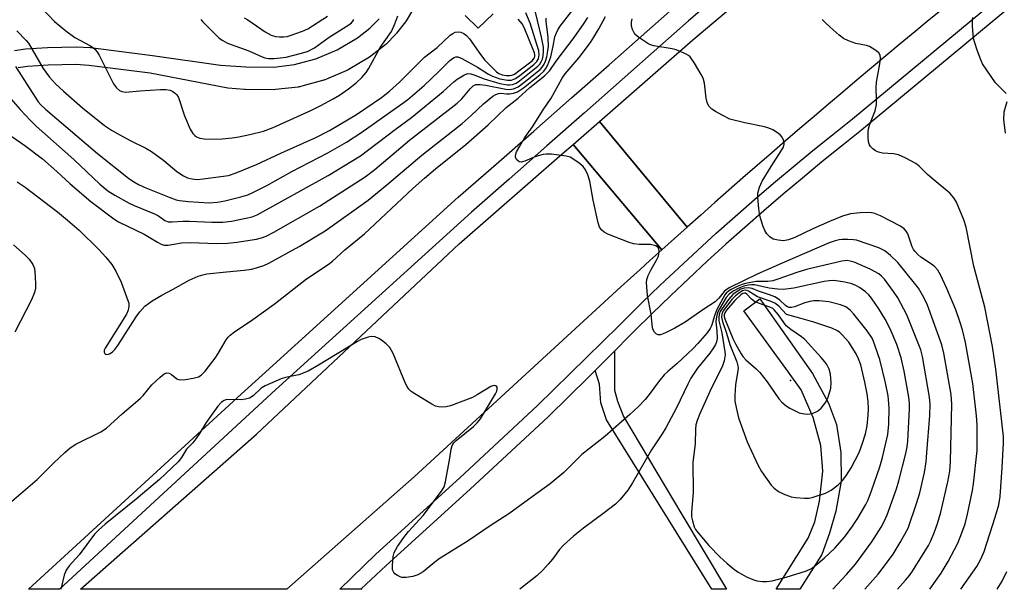
# Model space of a CAD drawing. Units: inches. Extents: x 1249768 to 1255768, y 549453 to 553452.
# Drawn here: x 1252402 to 1252662, y 549453 to 549603 of the extents above; entities that cross this region are included whole.
import ezdxf

# ---------------------------------------------------------------- set-up
doc = ezdxf.new("R2010")
doc.units = ezdxf.units.IN
doc.header["$MEASUREMENT"] = 0
for name, color, linetype in [('BRIDGE-Bridge', 2, 'Continuous'), ('ELEV-Spot Elevation', 7, 'Continuous'), ('TRANS-Non Street Sidewalk', 7, 'Continuous'), ('TRANS-Road', 130, 'Continuous'), ('TRANS-Street Sidewalk', 7, 'Continuous'), ('Undefined', 1, 'Continuous')]:
    doc.layers.add(name, color=color, linetype=linetype)

msp = doc.modelspace()

# ---------------------------------------------------------------- linework, layer by layer
at = {"layer": 'BRIDGE-Bridge'}
msp.add_lwpolyline([(1252578.18, 549548.55), (1252571.42, 549542.5), (1252547.98, 549570.39), (1252554.98, 549576.5)], close=True, dxfattribs=at)
at = {"layer": 'ELEV-Spot Elevation'}
msp.add_point((1252605.52, 549507.94, 385.19), dxfattribs=at)
at = {"layer": 'TRANS-Non Street Sidewalk'}
for points in [[(1252505.81, 549606.35), (1252503.83, 549603.11), (1252503.64, 549602.84), (1252501.29, 549599.82), (1252501.22, 549599.73), (1252501.07, 549599.56), (1252498.41, 549596.84), (1252498.19, 549596.64), (1252498.12, 549596.58), (1252494.5, 549593.73), (1252494.16, 549593.49), (1252488.45, 549590.14), (1252488.11, 549589.97), (1252482.12, 549587.44), (1252481.97, 549587.38), (1252481.73, 549587.3), (1252476.85, 549585.98), (1252475.68, 549585.67), (1252475.41, 549585.61), (1252475.24, 549585.58), (1252469.29, 549584.89), (1252468.92, 549584.87), (1252461.27, 549584.96), (1252461.11, 549584.97), (1252456.66, 549585.25), (1252436.14, 549589.28), (1252419.92, 549591.31), (1252416.47, 549591.5), (1252409.14, 549591.33), (1252403.63, 549591), (1252401.17, 549590.65)], [(1252400.27, 549595.29), (1252403.16, 549595.7), (1252408.94, 549596.05), (1252416.55, 549596.22), (1252420.34, 549596.01), (1252436.76, 549593.96), (1252454.69, 549591.39), (1252461.42, 549590.96), (1252468.79, 549590.87), (1252474.33, 549591.52), (1252475.28, 549591.77), (1252479.97, 549593.04), (1252485.59, 549595.42), (1252490.94, 549598.56), (1252494.25, 549601.17), (1252496.66, 549603.64)], [(1252526.84, 549604.93), (1252522.86, 549601.13), (1252519.44, 549604.53)]]:
    msp.add_lwpolyline(points, dxfattribs=at)
for points in [[(1252607.95, 549452.73, 0), (1252601.68, 549452.73, 0), (1252610.2, 549466.22, 0), (1252611.88, 549470.58, 0), (1252613.18, 549476.08, 0), (1252614.06, 549484, 0), (1252613.52, 549490.8, 0), (1252611.46, 549498.14, 0), (1252608.29, 549505.45, 0), (1252604.92, 549510.19, 0), (1252593.14, 549526.4, 0), (1252597.35, 549529.53, 0), (1252611.34, 549509.8, 0), (1252615.55, 549501.93, 0), (1252617.61, 549496.35, 0), (1252618.8, 549488.89, 0), (1252618.88, 549481.32, 0), (1252617.5, 549473.37, 0), (1252615.82, 549467.56, 0), (1252613.75, 549461.9, 0)], [(1252588.59, 549452.73, 0), (1252584.71, 549452.73, 0), (1252556.81, 549497.59, 0), (1252555.35, 549502.02, 0), (1252554.97, 549506.99, 0), (1252553.84, 549510.64, 0), (1252555.41, 549512.22, 0), (1252555.92, 549512.74, 0), (1252558.91, 549515.75, 0), (1252558.95, 549505.39, 0), (1252559.71, 549502.48, 0), (1252561.32, 549498.43, 0), (1252576.72, 549472.47, 0)]]:
    msp.add_polyline3d(points, close=True, dxfattribs=at)
at = {"layer": 'TRANS-Road'}
msp.add_lwpolyline([(1252646.05, 549606.46), (1252642.2, 549603.32), (1252638.36, 549600.16), (1252634.53, 549597), (1252630.71, 549593.82), (1252626.9, 549590.64), (1252623.09, 549587.45), (1252619.29, 549584.25), (1252615.5, 549581.03), (1252611.72, 549577.82), (1252607.94, 549574.59), (1252604.18, 549571.35), (1252600.42, 549568.1), (1252596.67, 549564.84), (1252592.92, 549561.58), (1252589.19, 549558.3), (1252585.46, 549555.02), (1252581.74, 549551.73), (1252578.18, 549548.55), (1252554.98, 549576.5), (1252554.99, 549576.51), (1252579.68, 549598.03), (1252625.22, 549636.5)], dxfattribs=at)
msp.add_lwpolyline([(1252472.27, 549452.73), (1252417.7, 549452.72), (1252464.2, 549493.76), (1252517.82, 549544.1), (1252545.13, 549567.91), (1252547.98, 549570.39), (1252571.42, 549542.5), (1252568.28, 549539.67), (1252565.73, 549537.36), (1252563.17, 549535.04), (1252560.62, 549532.72), (1252505.94, 549482.48)], close=True, dxfattribs=at)
at = {"layer": 'TRANS-Street Sidewalk'}
msp.add_lwpolyline([(1252664.98, 549607.95), (1252624.28, 549574.14), (1252618.99, 549569.96), (1252613.8, 549565.77), (1252608.64, 549561.52), (1252603.53, 549557.22), (1252598.45, 549552.87), (1252593.42, 549548.47), (1252588.42, 549544.01), (1252583.48, 549539.51), (1252578.57, 549534.95), (1252573.71, 549530.35), (1252568.89, 549525.7), (1252564.12, 549520.99), (1252562.89, 549519.76), (1252558.91, 549515.75), (1252555.92, 549512.74), (1252555.41, 549512.22), (1252553.84, 549510.64), (1252552.21, 549509), (1252541.41, 549498.38), (1252520.78, 549479.2), (1252498.5, 549459), (1252491.96, 549452.85), (1252492.07, 549452.73), (1252486.32, 549452.73), (1252495.79, 549462.01), (1252518.04, 549482.19), (1252538.61, 549501.31), (1252560.16, 549522.5), (1252561.39, 549523.73), (1252566.19, 549528.46), (1252571.04, 549533.14), (1252575.93, 549537.77), (1252580.86, 549542.35), (1252585.84, 549546.89), (1252590.86, 549551.37), (1252595.92, 549555.79), (1252601.02, 549560.17), (1252606.17, 549564.49), (1252611.36, 549568.77), (1252616.58, 549572.98), (1252621.85, 549577.15), (1252662.55, 549610.95)], dxfattribs=at)
msp.add_polyline3d([(1252588.14, 549611.34, 0), (1252578.47, 549603.06, 0), (1252570.93, 549596.37, 0), (1252560.99, 549587.57, 0), (1252551.03, 549578.77, 0), (1252541.05, 549570, 0), (1252531.06, 549561.24, 0), (1252521.1, 549552.52, 0), (1252469.29, 549505.5, 0), (1252412.16, 549452.72, 0), (1252403.9, 549452.72, 0), (1252406.07, 549454.69, 0), (1252460.23, 549504.3, 0), (1252465.78, 549509.39, 0), (1252517.61, 549556.43, 0), (1252527.61, 549565.18, 0), (1252537.59, 549573.94, 0), (1252547.56, 549582.71, 0), (1252557.52, 549591.49, 0), (1252567.45, 549600.29, 0), (1252575.03, 549607.01, 0)], dxfattribs=at)
at = {"layer": 'Undefined'}
for points, elevation in [([(1252400.97, 549560.54), (1252403.06, 549559.11), (1252411.57, 549552.56), (1252414.26, 549550.4), (1252417.37, 549547.68), (1252422.56, 549542.57), (1252424.43, 549540.6), (1252426.02, 549538.63), (1252427.03, 549536.87), (1252428.42, 549533.97), (1252430.25, 549529.16), (1252430.44, 549528.45), (1252430.48, 549527.65), (1252430.3, 549526.56), (1252429.84, 549525.5), (1252424.19, 549516.54), (1252423.99, 549515.96), (1252423.97, 549515.49), (1252424.09, 549515.1), (1252424.36, 549514.88), (1252424.92, 549514.86), (1252425.56, 549515.09), (1252426.18, 549515.54), (1252426.73, 549516.12), (1252427.56, 549517.22), (1252432.43, 549524.77), (1252433.39, 549526.13), (1252434.73, 549527.58), (1252435.64, 549528.34), (1252436.62, 549529.01), (1252439.16, 549530.54), (1252442.2, 549532.12), (1252446.43, 549534.47), (1252448.78, 549535.54), (1252450.03, 549535.92), (1252451.1, 549536.13), (1252456.31, 549536.71), (1252460.98, 549537.1), (1252462.91, 549537.43), (1252464.28, 549537.76), (1252466.16, 549538.41), (1252467.47, 549538.99), (1252475.57, 549543.37), (1252482.43, 549547.53), (1252493.82, 549555.7), (1252498.74, 549559.74), (1252507.96, 549567.56), (1252518.62, 549575.97), (1252520.99, 549578.02), (1252524.25, 549581.1), (1252526.79, 549583.18), (1252527.51, 549583.65), (1252528.23, 549583.91), (1252528.91, 549583.93), (1252530.4, 549583.75), (1252531.2, 549583.75), (1252532.25, 549583.92), (1252533.26, 549584.3), (1252534.89, 549585.41), (1252539.21, 549588.85), (1252540.26, 549589.78), (1252540.79, 549590.45), (1252541.31, 549591.44), (1252542.06, 549593.56), (1252542.73, 549596.43), (1252543.19, 549598.89), (1252543.55, 549599.95), (1252543.95, 549600.71), (1252544.56, 549601.65), (1252548.24, 549606.47)], 392), ([(1252407.44, 549606.47), (1252410.81, 549602.89), (1252413.77, 549600.45), (1252416.18, 549598.68), (1252420.31, 549596.5), (1252420.97, 549596.08), (1252421.52, 549595.58), (1252422.02, 549594.95), (1252422.61, 549594), (1252426.45, 549586.41), (1252427.24, 549585.36), (1252428.01, 549584.7), (1252428.66, 549584.38), (1252429.62, 549584.23), (1252433.42, 549584.61), (1252438.81, 549584.95), (1252440.29, 549584.97), (1252441.39, 549584.73), (1252442.13, 549584.36), (1252442.81, 549583.9), (1252443.19, 549583.53), (1252443.61, 549582.79), (1252445.18, 549577.95), (1252446.68, 549574.45), (1252447.4, 549573.29), (1252447.92, 549572.72), (1252448.33, 549572.42), (1252449.27, 549572.02), (1252450.39, 549571.84), (1252452.78, 549571.8), (1252455.16, 549571.9), (1252457.85, 549572.15), (1252459.57, 549572.4), (1252462.45, 549573), (1252466.06, 549573.91), (1252468.65, 549574.88), (1252478.57, 549579.42), (1252481.22, 549580.72), (1252484.49, 549582.46), (1252486.23, 549583.47), (1252488.59, 549585.07), (1252490.61, 549586.72), (1252492.08, 549588.11), (1252493.22, 549589.44), (1252493.89, 549590.39), (1252496.97, 549596.08), (1252499.92, 549600.26), (1252500.84, 549602.28), (1252501.59, 549604.46)], 382), ([(1252397.38, 549584.56), (1252401.72, 549579.61), (1252404.34, 549576.84), (1252406, 549575.21), (1252415.97, 549566.38), (1252422.83, 549559.9), (1252424.9, 549558.15), (1252426.75, 549556.94), (1252430.53, 549554.88), (1252431.85, 549554.27), (1252437.29, 549552.06), (1252438.28, 549551.52), (1252440.02, 549550.3), (1252440.87, 549549.95), (1252441.98, 549549.89), (1252444.83, 549550.08), (1252446.48, 549550.1), (1252452.45, 549549.82), (1252455.32, 549549.83), (1252457.62, 549550.12), (1252461.4, 549550.89), (1252463.14, 549551.29), (1252464.44, 549551.76), (1252483.16, 549562.17), (1252491.76, 549567.35), (1252500.88, 549574.35), (1252505.27, 549577.53), (1252513.61, 549584.44), (1252516.41, 549586.93), (1252517.35, 549587.64), (1252519.07, 549588.75), (1252520.09, 549589.13), (1252520.91, 549589.08), (1252522.01, 549588.76), (1252524.48, 549587.75), (1252528.63, 549586.54), (1252530.6, 549586.17), (1252531.18, 549586.15), (1252531.93, 549586.26), (1252532.9, 549586.65), (1252533.83, 549587.25), (1252538.66, 549591.1), (1252539.17, 549591.64), (1252539.55, 549592.22), (1252539.87, 549592.98), (1252540.08, 549593.8), (1252540.19, 549594.97), (1252540.12, 549596.14), (1252539.6, 549598.77), (1252538.07, 549605.37)], 388), ([(1252398.17, 549474.92), (1252406.24, 549481.79), (1252410.52, 549486.05), (1252413.52, 549488.89), (1252414.98, 549490.17), (1252416.44, 549491.09), (1252423.07, 549494.37), (1252424.54, 549495.36), (1252428.71, 549499.17), (1252433.44, 549503.19), (1252434.24, 549504.02), (1252436.58, 549506.82), (1252438.73, 549508.81), (1252439.84, 549509.7), (1252440.53, 549510), (1252441.17, 549509.93), (1252441.79, 549509.55), (1252443.14, 549508.36), (1252443.59, 549508.18), (1252444.11, 549508.12), (1252445.5, 549508.22), (1252447.48, 549508.55), (1252448.86, 549508.97), (1252449.64, 549509.41), (1252450.63, 549510.42), (1252453.28, 549513.87), (1252454.09, 549515.1), (1252456.2, 549518.71), (1252456.72, 549519.43), (1252457.24, 549519.96), (1252458.42, 549520.83), (1252463.31, 549524.13), (1252468.88, 549528.19), (1252477.46, 549534.83), (1252483.17, 549538.6), (1252484.36, 549539.49), (1252487.62, 549542.53), (1252492.77, 549546.75), (1252505.6, 549558.78), (1252508.67, 549561.52), (1252511.59, 549563.97), (1252519.62, 549570.37), (1252525.52, 549575.57), (1252530.28, 549580.19), (1252533.43, 549582.65), (1252536.54, 549585.44), (1252540.44, 549588.54), (1252541.06, 549589.13), (1252541.79, 549590), (1252543.47, 549592.42), (1252548.25, 549598.7), (1252550.93, 549602.45), (1252551.91, 549603.99)], 394), ([(1252398.35, 549573.28), (1252402.96, 549570.09), (1252407.6, 549566.57), (1252411.46, 549563.27), (1252414.99, 549559.97), (1252420.4, 549555.27), (1252426.52, 549550.74), (1252427.73, 549549.94), (1252434.49, 549546.68), (1252438.08, 549544.51), (1252439.06, 549544.01), (1252439.83, 549543.79), (1252440.89, 549543.78), (1252444.41, 549544.34), (1252446.69, 549544.44), (1252453.74, 549544.23), (1252456.59, 549544.29), (1252459.03, 549544.56), (1252464.23, 549545.33), (1252465.54, 549545.67), (1252466.82, 549546.17), (1252468.85, 549547.23), (1252480.87, 549554.08), (1252489.31, 549559.41), (1252493, 549561.84), (1252495.53, 549563.8), (1252504.7, 549571.53), (1252517.3, 549581.29), (1252518.53, 549582.43), (1252520.77, 549585.12), (1252521.58, 549585.9), (1252522.29, 549586.21), (1252523.37, 549586.29), (1252524.82, 549586.07), (1252530.19, 549584.98), (1252531.19, 549584.93), (1252532.22, 549585.11), (1252533.41, 549585.65), (1252534.94, 549586.76), (1252539.24, 549590.23), (1252539.84, 549590.85), (1252540.32, 549591.59), (1252540.68, 549592.4), (1252541.04, 549593.54), (1252541.25, 549594.64), (1252541.45, 549596.32), (1252541.36, 549598.67), (1252540.88, 549603.03), (1252540.87, 549603.83)], 390), ([(1252400.49, 549591.02), (1252405.67, 549582.91), (1252406.51, 549581.71), (1252407.21, 549580.88), (1252408.47, 549579.71), (1252422.22, 549568.02), (1252430.42, 549561.5), (1252431.57, 549560.67), (1252433.01, 549559.8), (1252434.96, 549558.9), (1252441.11, 549556.47), (1252443.02, 549555.78), (1252443.92, 549555.55), (1252446.25, 549555.3), (1252451.76, 549554.97), (1252453.93, 549555.09), (1252455.9, 549555.45), (1252460.11, 549556.5), (1252461.99, 549557.11), (1252463.29, 549557.66), (1252466.96, 549559.57), (1252473.6, 549563.21), (1252483.12, 549568.18), (1252488.06, 549570.96), (1252491.88, 549573.45), (1252502.71, 549581.13), (1252504.25, 549582.3), (1252508.62, 549586.03), (1252512.5, 549589.65), (1252515.4, 549592.61), (1252516.05, 549593.17), (1252516.51, 549593.43), (1252517, 549593.55), (1252517.5, 549593.54), (1252518.56, 549593.17), (1252522.69, 549590.86), (1252525.65, 549589), (1252526.67, 549588.46), (1252528.63, 549587.76), (1252530.64, 549587.4), (1252531.65, 549587.43), (1252532.1, 549587.55), (1252532.72, 549587.85), (1252533.88, 549588.65), (1252537.61, 549591.55), (1252538.42, 549592.34), (1252538.83, 549593.06), (1252539.05, 549594.06), (1252538.94, 549595.18), (1252536.63, 549602.48), (1252535.45, 549605.22)], 386), ([(1252400.84, 549600.41), (1252403.29, 549597.91), (1252403.93, 549597.15), (1252407.85, 549590.45), (1252409.47, 549588.19), (1252411.11, 549586.43), (1252413.21, 549584.45), (1252418.19, 549580.05), (1252424.07, 549575.41), (1252425.93, 549574.18), (1252427.91, 549573.02), (1252431.03, 549571.36), (1252435, 549569.38), (1252436.43, 549568.57), (1252439.75, 549566.16), (1252443.16, 549563.28), (1252444.97, 549562.06), (1252445.97, 549561.6), (1252446.74, 549561.37), (1252447.78, 549561.19), (1252448.63, 549561.15), (1252450.1, 549561.27), (1252456.8, 549562.22), (1252458.9, 549562.88), (1252464.24, 549565.07), (1252470.66, 549568.11), (1252479.91, 549572.25), (1252483.58, 549574.1), (1252490.73, 549578.34), (1252497.31, 549582.83), (1252499.42, 549584.45), (1252502.07, 549586.86), (1252508.66, 549593.44), (1252512.04, 549596.01), (1252515.48, 549599.28), (1252516.13, 549599.75), (1252516.81, 549600.1), (1252517.54, 549600.19), (1252518.31, 549600.06), (1252519.05, 549599.77), (1252519.8, 549599.22), (1252520.6, 549598.31), (1252523.47, 549594.2), (1252524.67, 549592.72), (1252527.69, 549589.64), (1252528.37, 549589.14), (1252529.22, 549588.8), (1252530.38, 549588.62), (1252531.25, 549588.62), (1252531.78, 549588.72), (1252532.46, 549589.03), (1252533.65, 549589.85), (1252537.12, 549592.51), (1252537.74, 549593.29), (1252537.85, 549593.67), (1252537.84, 549594.07), (1252537.73, 549594.6), (1252537.33, 549595.69), (1252535.19, 549600.9), (1252534.56, 549602.19), (1252533.47, 549603.51)], 384), ([(1252449.49, 549603.45), (1252450.07, 549602.8), (1252454.39, 549598.53), (1252455.31, 549597.86), (1252456.6, 549597.2), (1252462.2, 549595.15), (1252465.72, 549593.6), (1252466.48, 549593.35), (1252467.46, 549593.16), (1252468.95, 549593.12), (1252472.05, 549593.49), (1252475.75, 549594.42), (1252477.7, 549595.01), (1252479.56, 549595.97), (1252483.5, 549598.79), (1252488.67, 549602.07), (1252489.34, 549602.58), (1252489.7, 549602.98), (1252489.95, 549603.45)], 380), ([(1252460.98, 549603.9), (1252461.97, 549603.32), (1252466.57, 549600.15), (1252468.15, 549599.33), (1252469.24, 549598.99), (1252470.37, 549598.89), (1252471.5, 549598.89), (1252472.35, 549598.98), (1252473.16, 549599.18), (1252476.37, 549600.33), (1252477.85, 549601.02), (1252483, 549604.31)], 378), ([(1252642.35, 549452.73), (1252645.36, 549457.02), (1252647.19, 549460.08), (1252649.71, 549464.95), (1252650.82, 549467.64), (1252651.65, 549470.07), (1252652.31, 549472.56), (1252653.65, 549478.85), (1252653.93, 549480.59), (1252654.83, 549489.43), (1252654.85, 549496.2), (1252654.69, 549498.57), (1252653.71, 549507.19), (1252651.75, 549517.99), (1252650.99, 549521.33), (1252650.28, 549523.6), (1252649.18, 549526.69), (1252646.84, 549532.27), (1252645.16, 549535.91), (1252644.42, 549537.12), (1252643.68, 549538), (1252643.07, 549538.59), (1252640, 549540.57), (1252639.17, 549541.27), (1252638.42, 549542.05), (1252637.99, 549542.65), (1252637.65, 549543.31), (1252636.5, 549546.77), (1252636.1, 549547.48), (1252635.58, 549548.09), (1252634.36, 549548.91), (1252629.31, 549551.53), (1252627.49, 549552.18), (1252626.25, 549552.42), (1252623.95, 549552.34), (1252621.36, 549552.02), (1252619.28, 549551.46), (1252615.8, 549550.03), (1252611.35, 549548.08), (1252606.6, 549545.74), (1252604.98, 549545.15), (1252603.62, 549544.93), (1252602.21, 549545.04), (1252600.87, 549545.36), (1252599.99, 549545.93), (1252599.26, 549546.71), (1252598.67, 549547.61), (1252598.26, 549548.68), (1252597.58, 549550.89), (1252597.3, 549552), (1252597.1, 549553.43), (1252596.83, 549556.32), (1252596.85, 549557.47), (1252597.3, 549559.14), (1252598.02, 549560.66), (1252600.39, 549564.57), (1252603.05, 549568.68), (1252603.59, 549569.72), (1252603.79, 549570.5), (1252603.79, 549571.01), (1252603.65, 549571.55), (1252603.26, 549572.3), (1252602.71, 549572.95), (1252602.04, 549573.47), (1252600.81, 549574.23), (1252599.77, 549574.74), (1252598.63, 549575.06), (1252593.38, 549576.13), (1252589.46, 549577.12), (1252587.39, 549578.11), (1252585.61, 549579.11), (1252584.66, 549579.74), (1252583.91, 549580.54), (1252583.41, 549581.51), (1252583.18, 549582.61), (1252582.71, 549586.58), (1252582.38, 549587.91), (1252581.86, 549588.94), (1252580.07, 549591.94), (1252578.93, 549593.59), (1252578.5, 549593.96), (1252577.75, 549594.39), (1252575.26, 549595.41), (1252574.18, 549595.66), (1252569.32, 549596.5), (1252568.48, 549596.75), (1252567.72, 549597.12), (1252565.33, 549598.67), (1252564.3, 549599.59), (1252564.01, 549600.06), (1252563.68, 549600.83), (1252563.45, 549601.65), (1252563.39, 549602.2), (1252563.44, 549602.77), (1252563.63, 549603.62)], 398), ([(1252399.98, 549543.81), (1252403.06, 549541.12), (1252404.08, 549540.08), (1252405.06, 549538.65), (1252405.5, 549537.61), (1252405.73, 549535.58), (1252405.83, 549533.22), (1252405.8, 549532.35), (1252405.53, 549531.21), (1252404.71, 549529.29), (1252400.31, 549520.76)], 394)]:
    msp.add_lwpolyline(points, dxfattribs=dict(at, elevation=elevation))
for points, elevation in [([(1252594.33, 549532.5), (1252593.2, 549532.39), (1252592.37, 549532.09), (1252591.08, 549531.36), (1252590.21, 549530.68), (1252589.06, 549529.4), (1252587.42, 549527.03), (1252586.92, 549526.19), (1252586.66, 549525.49), (1252586.5, 549524.49), (1252586.53, 549523.78), (1252587.33, 549520.54), (1252588.14, 549515.5), (1252588.19, 549514.74), (1252588.14, 549514.22), (1252587.9, 549513.17), (1252587.46, 549511.88), (1252584.18, 549505.02), (1252581.42, 549498.97), (1252580.76, 549497.38), (1252580.46, 549496.27), (1252580.34, 549495.12), (1252580.24, 549491.32), (1252579.67, 549486.3), (1252579.74, 549478.43), (1252579.34, 549473.02), (1252579.34, 549471.89), (1252579.53, 549470.8), (1252580.02, 549469.22), (1252580.36, 549468.55), (1252581.04, 549467.62), (1252583.88, 549464.29), (1252586.8, 549461.34), (1252588.75, 549459.57), (1252590.3, 549458.26), (1252591.65, 549457.27), (1252592.58, 549456.69), (1252593.89, 549456.04), (1252595.5, 549455.34), (1252596.6, 549454.99), (1252598.05, 549454.79), (1252599.22, 549454.77), (1252600.61, 549454.99), (1252604.32, 549455.91), (1252609.7, 549457.63), (1252611.02, 549458.24), (1252612.19, 549459.1), (1252614.43, 549460.97), (1252617.17, 549463.63), (1252619.73, 549466.48), (1252621.72, 549469.12), (1252623.3, 549471.58), (1252625.39, 549475.16), (1252626.01, 549476.41), (1252626.94, 549478.81), (1252629.09, 549485.1), (1252629.79, 549487.63), (1252631.19, 549493.68), (1252631.51, 549496.43), (1252631.56, 549500.7), (1252631.28, 549503.88), (1252630.65, 549507.36), (1252629.08, 549513.51), (1252627.36, 549518.54), (1252627.08, 549519.18), (1252625.74, 549521.12), (1252622.27, 549525.54), (1252621.28, 549526.6), (1252620.09, 549527.45), (1252618.74, 549527.99), (1252615.6, 549528.78), (1252613.07, 549529.05), (1252611.67, 549529.05), (1252610.56, 549528.89), (1252609.32, 549528.53), (1252606.53, 549527.4), (1252605.79, 549527.26), (1252605.09, 549527.31), (1252604.65, 549527.46), (1252604.21, 549527.74), (1252602.57, 549529.33), (1252601.31, 549530.08), (1252599.93, 549530.66), (1252597.06, 549531.56), (1252595.35, 549532.3)], 390), ([(1252593.5, 549531.81), (1252592.77, 549531.64), (1252592.04, 549531.25), (1252590.98, 549530.39), (1252590.01, 549529.4), (1252587.67, 549526.36), (1252587.28, 549525.47), (1252587.22, 549524.73), (1252587.48, 549523.52), (1252588.56, 549520.44), (1252589.44, 549517.45), (1252591.25, 549512.89), (1252591.55, 549511.84), (1252591.61, 549511.33), (1252591.58, 549510.52), (1252591.07, 549507.99), (1252590.91, 549506.85), (1252590.75, 549503.95), (1252590.8, 549502.52), (1252591.09, 549500.84), (1252591.72, 549498.06), (1252594.02, 549491.73), (1252596.87, 549485.68), (1252597.85, 549483.89), (1252600.39, 549480.28), (1252601.18, 549479.47), (1252602.27, 549478.63), (1252603.55, 549477.99), (1252605.68, 549477.18), (1252606.82, 549476.98), (1252609.18, 549476.84), (1252610.35, 549476.85), (1252611.2, 549476.99), (1252614.78, 549478.17), (1252616.28, 549478.99), (1252618.13, 549480.34), (1252619.36, 549481.57), (1252620.33, 549482.9), (1252621.52, 549484.86), (1252623.61, 549488.89), (1252624.46, 549491.08), (1252625.35, 549493.85), (1252625.72, 549495.98), (1252625.99, 549498.75), (1252626.09, 549500.47), (1252626.03, 549502.4), (1252625.76, 549504.46), (1252625.14, 549507.49), (1252624.05, 549512.06), (1252623.51, 549513.72), (1252622.87, 549514.99), (1252620.87, 549518.1), (1252619.19, 549520.06), (1252618.57, 549520.64), (1252617.92, 549521.11), (1252616.39, 549521.83), (1252611.65, 549523.42), (1252607.97, 549524.41), (1252604.47, 549525.45), (1252602.4, 549527.62), (1252601.36, 549528.41), (1252600.1, 549528.98), (1252596.8, 549530.1), (1252596.04, 549530.49), (1252594.41, 549531.61), (1252593.94, 549531.78)], 388), ([(1252593.32, 549531.09), (1252592.92, 549531), (1252592.48, 549530.74), (1252590.78, 549529.13), (1252588.54, 549526.56), (1252588.08, 549525.86), (1252587.92, 549525.31), (1252587.95, 549524.92), (1252588.14, 549524.26), (1252590.26, 549519.09), (1252591.04, 549517.49), (1252592.4, 549515.05), (1252592.91, 549514.27), (1252593.63, 549513.45), (1252596.41, 549511.06), (1252597.37, 549510.03), (1252599.29, 549507.58), (1252602.42, 549503.12), (1252603.21, 549502.26), (1252604.32, 549501.29), (1252605.27, 549500.66), (1252607.03, 549499.73), (1252607.81, 549499.42), (1252608.68, 549499.21), (1252609.86, 549499.07), (1252610.73, 549499.1), (1252611.51, 549499.31), (1252612.49, 549499.77), (1252612.94, 549500.07), (1252613.56, 549500.65), (1252614.81, 549502.25), (1252615.41, 549503.52), (1252616.16, 549505.94), (1252616.27, 549507.34), (1252616.04, 549509.64), (1252615.69, 549510.99), (1252615.08, 549512.22), (1252614.59, 549512.92), (1252613.64, 549514.04), (1252609.3, 549518.81), (1252608.41, 549519.53), (1252605.56, 549521.46), (1252604.38, 549522.39), (1252602.31, 549525.35), (1252601.18, 549526.68), (1252600.78, 549526.97), (1252600.03, 549527.34), (1252597.04, 549528.41), (1252596, 549528.86), (1252595.16, 549529.48), (1252593.94, 549530.82), (1252593.57, 549531.05)], 386)]:
    msp.add_lwpolyline(points, close=True, dxfattribs=dict(at, elevation=elevation))
for points in [[(1252633.76, 549452.73, 396), (1252635.91, 549455.12, 396), (1252636.92, 549456.37, 396), (1252637.72, 549457.55, 396), (1252641.96, 549464.34, 396), (1252642.57, 549465.55, 396), (1252643.56, 549467.97, 396), (1252644.37, 549470.14, 396), (1252645.29, 549473.17, 396), (1252647.1, 549481.12, 396), (1252647.62, 549483.98, 396), (1252647.83, 549486.57, 396), (1252648.18, 549501.7, 396), (1252648, 549504.26, 396), (1252646.01, 549515.18, 396), (1252645.49, 549517.39, 396), (1252641.72, 549527.89, 396), (1252640.79, 549529.92, 396), (1252639.33, 549532.35, 396), (1252638.3, 549533.74, 396), (1252633.87, 549539.13, 396), (1252631.97, 549541.05, 396), (1252630.46, 549542.27, 396), (1252628.82, 549543.04, 396), (1252622.98, 549545.06, 396), (1252622.12, 549545.2, 396), (1252620.65, 549545.29, 396), (1252619.18, 549545.28, 396), (1252618.33, 549545.17, 396), (1252617.26, 549544.9, 396), (1252615.69, 549544.33, 396), (1252603.28, 549538.95, 396), (1252596.68, 549536.04, 396), (1252589.48, 549532.56, 396), (1252588.49, 549531.98, 396), (1252587.94, 549531.53, 396), (1252586.56, 549529.7, 396), (1252585.54, 549528.73, 396), (1252582.28, 549526.69, 396), (1252577.65, 549523.42, 396), (1252574.85, 549521.8, 396), (1252572.39, 549520.54, 396), (1252571.14, 549520.07, 396), (1252570.44, 549520.04, 396), (1252570.04, 549520.22, 396), (1252569.53, 549520.71, 396), (1252569.14, 549521.34, 396), (1252568.99, 549521.86, 396), (1252568.62, 549525.52, 396), (1252567.63, 549530.46, 396), (1252567.38, 549533.88, 396), (1252567.46, 549534.71, 396), (1252567.82, 549535.76, 396), (1252568.61, 549537.29, 396), (1252570.07, 549539.83, 396), (1252570.55, 549540.88, 396), (1252570.69, 549541.42, 396), (1252570.72, 549542.22, 396), (1252570.64, 549542.71, 396), (1252570.44, 549543.13, 396), (1252569.84, 549543.56, 396), (1252568.49, 549543.93, 396), (1252565.42, 549543.95, 396), (1252563.97, 549544.15, 396), (1252562.83, 549544.42, 396), (1252557.16, 549546.66, 396), (1252556.16, 549547.2, 396), (1252555.58, 549547.69, 396), (1252554.98, 549548.53, 396), (1252554.62, 549549.62, 396), (1252553.26, 549555.7, 396), (1252552.37, 549560.71, 396), (1252551.85, 549562.36, 396), (1252551.27, 549563.65, 396), (1252550.65, 549564.55, 396), (1252549.59, 549565.45, 396), (1252548.2, 549566.43, 396), (1252547.24, 549566.99, 396), (1252546.14, 549567.32, 396), (1252542.31, 549567.81, 396), (1252540.84, 549567.86, 396), (1252540.04, 549567.74, 396), (1252538.72, 549567.39, 396), (1252537.67, 549567.01, 396), (1252535.26, 549565.95, 396), (1252534.21, 549565.75, 396), (1252533.73, 549565.83, 396), (1252533.14, 549566.29, 396), (1252532.77, 549566.97, 396), (1252532.72, 549567.44, 396), (1252533, 549568.41, 396), (1252533.85, 549569.94, 396), (1252535.25, 549572.2, 396), (1252537.25, 549575.05, 396), (1252540.06, 549579.51, 396), (1252542.16, 549582.61, 396), (1252545.05, 549587.92, 396), (1252545.89, 549589.06, 396), (1252549.58, 549593.36, 396), (1252552.56, 549597.38, 396), (1252553.48, 549598.76, 396), (1252554.79, 549600.95, 396), (1252556.54, 549604.28, 396)], [(1252650.52, 549452.73, 400), (1252654.79, 549458.8, 400), (1252655.87, 549460.73, 400), (1252656.69, 549462.75, 400), (1252659.6, 549471.82, 400), (1252660.55, 549475.04, 400), (1252660.9, 549477.3, 400), (1252661.46, 549484.94, 400), (1252661.84, 549491.51, 400), (1252661.81, 549493.17, 400), (1252659.81, 549510.94, 400), (1252658.87, 549516.97, 400), (1252656.89, 549527.36, 400), (1252653.94, 549538.21, 400), (1252651.97, 549548.51, 400), (1252651.33, 549550.47, 400), (1252649.37, 549555.16, 400), (1252648.71, 549556.25, 400), (1252647.66, 549557.5, 400), (1252643.45, 549560.94, 400), (1252641.75, 549562.47, 400), (1252639.49, 549564.67, 400), (1252638.61, 549565.37, 400), (1252635.85, 549566.87, 400), (1252634.02, 549567.67, 400), (1252632.69, 549567.93, 400), (1252629.85, 549568.12, 400), (1252628.75, 549568.33, 400), (1252627.98, 549568.74, 400), (1252627.27, 549569.26, 400), (1252626.65, 549569.87, 400), (1252626.34, 549570.33, 400), (1252626.11, 549571.11, 400), (1252626.01, 549572.26, 400), (1252626.01, 549573.72, 400), (1252626.1, 549574.54, 400), (1252626.43, 549575.76, 400), (1252627.86, 549579.33, 400), (1252628.21, 549581, 400), (1252628.26, 549582.17, 400), (1252628.18, 549585.44, 400), (1252628.21, 549586.91, 400), (1252629.09, 549591.76, 400), (1252629.28, 549593.19, 400), (1252629.24, 549593.98, 400), (1252628.89, 549594.62, 400), (1252627.83, 549595.45, 400), (1252626.35, 549596.27, 400), (1252625.56, 549596.53, 400), (1252622.8, 549597.12, 400), (1252620.84, 549597.83, 400), (1252619.51, 549598.46, 400), (1252618.37, 549599.31, 400), (1252615.98, 549601.39, 400), (1252614.71, 549602.56, 400), (1252613.89, 549603.43, 400)], [(1252662.52, 549583.84, 402), (1252660.31, 549586.05, 402), (1252659.75, 549586.71, 402), (1252657.41, 549590.03, 402), (1252656.31, 549591.73, 402), (1252655.81, 549592.8, 402), (1252654.89, 549595.31, 402), (1252654.22, 549597.29, 402), (1252653.93, 549598.41, 402), (1252653.76, 549599.56, 402), (1252653.62, 549601.62, 402), (1252653.6, 549602.79, 402), (1252653.7, 549603.94, 402)], [(1252662.39, 549573.38, 402), (1252661.89, 549577.03, 402), (1252662.04, 549579.04, 402), (1252662.83, 549581.72, 402)], [(1252620.46, 549539.66, 394), (1252619.08, 549539.51, 394), (1252609.71, 549537.29, 394), (1252607.17, 549536.55, 394), (1252602.17, 549534.72, 394), (1252600.78, 549534.3, 394), (1252599.5, 549534.12, 394), (1252596.38, 549534.15, 394), (1252593.57, 549533.64, 394), (1252592.74, 549533.38, 394), (1252591.38, 549532.8, 394), (1252589.79, 549532.02, 394), (1252589.05, 549531.57, 394), (1252588.49, 549531.07, 394), (1252588.1, 549530.58, 394), (1252585.97, 549526.71, 394), (1252585.45, 549525.37, 394), (1252584.61, 549522.43, 394), (1252584.24, 549521.72, 394), (1252583.42, 549520.59, 394), (1252581, 549517.75, 394), (1252579.72, 549516.4, 394), (1252575.52, 549512.44, 394), (1252573.02, 549510.33, 394), (1252572.08, 549509.44, 394), (1252570.53, 549507.57, 394), (1252568.1, 549504.23, 394), (1252567.02, 549502.93, 394), (1252565.3, 549501.08, 394), (1252562.99, 549498.94, 394), (1252556.34, 549493.11, 394), (1252550.3, 549488.41, 394), (1252545.52, 549483.61, 394), (1252541.93, 549480.58, 394), (1252537.14, 549477.2, 394), (1252531.02, 549472.65, 394), (1252526.04, 549469.49, 394), (1252520.21, 549465.58, 394), (1252512.58, 549460.8, 394), (1252511.39, 549459.91, 394), (1252509.42, 549458.21, 394), (1252508.32, 549457.37, 394), (1252506.89, 549456.55, 394), (1252505.55, 549456.11, 394), (1252503.83, 549455.84, 394), (1252502.7, 549455.87, 394), (1252502.2, 549456.03, 394), (1252501.5, 549456.39, 394), (1252500.87, 549456.84, 394), (1252500.53, 549457.2, 394), (1252500.25, 549457.89, 394), (1252500.21, 549459.01, 394), (1252500.4, 549461.36, 394), (1252500.69, 549462.47, 394), (1252501.54, 549464.03, 394), (1252503.18, 549466.47, 394), (1252504.44, 549467.98, 394), (1252508.44, 549472.3, 394), (1252513.37, 549478.92, 394), (1252513.84, 549479.82, 394), (1252514.21, 549481.15, 394), (1252515.39, 549487.45, 394), (1252515.7, 549489.81, 394), (1252515.99, 549490.79, 394), (1252516.45, 549491.46, 394), (1252517.08, 549492.06, 394), (1252521.66, 549495.83, 394), (1252522.63, 549496.8, 394), (1252523.52, 549497.83, 394), (1252527.5, 549504.42, 394), (1252527.79, 549505.11, 394), (1252527.94, 549505.77, 394), (1252527.89, 549506.15, 394), (1252527.72, 549506.44, 394), (1252527.18, 549506.59, 394), (1252526.73, 549506.54, 394), (1252526.21, 549506.34, 394), (1252522.63, 549504.16, 394), (1252521.39, 549503.48, 394), (1252515.58, 549501.26, 394), (1252514.43, 549501, 394), (1252513.28, 549500.91, 394), (1252512.42, 549500.95, 394), (1252511.62, 549501.19, 394), (1252510.61, 549501.72, 394), (1252506.12, 549504.44, 394), (1252505.16, 549505.07, 394), (1252504.53, 549505.63, 394), (1252504.06, 549506.35, 394), (1252503.68, 549507.14, 394), (1252500.36, 549515.1, 394), (1252499.54, 549516.65, 394), (1252498.5, 549517.69, 394), (1252497.34, 549518.62, 394), (1252496.6, 549519.11, 394), (1252495.59, 549519.48, 394), (1252494.54, 549519.57, 394), (1252493.76, 549519.43, 394), (1252492.98, 549519.18, 394), (1252491.97, 549518.78, 394), (1252490.93, 549518.24, 394), (1252480.65, 549511.99, 394), (1252477.89, 549510.45, 394), (1252475.44, 549509.49, 394), (1252471.95, 549508.74, 394), (1252470.81, 549508.43, 394), (1252466.53, 549506.58, 394), (1252465.44, 549505.89, 394), (1252463.32, 549503.94, 394), (1252462.36, 549503.31, 394), (1252461.29, 549502.99, 394), (1252460.16, 549502.81, 394), (1252456.69, 549502.9, 394), (1252456.14, 549502.83, 394), (1252455.65, 549502.66, 394), (1252454.98, 549502.22, 394), (1252454.03, 549501.13, 394), (1252450.9, 549496.81, 394), (1252449.17, 549493.92, 394), (1252448.24, 549492.55, 394), (1252447.39, 549491.47, 394), (1252445.69, 549489.77, 394), (1252444.42, 549487.55, 394), (1252443.5, 549486.44, 394), (1252438.62, 549481.75, 394), (1252432.38, 549476.54, 394), (1252424.18, 549469.95, 394), (1252422.42, 549468.38, 394), (1252421.43, 549467.31, 394), (1252417.33, 549461.84, 394), (1252414.7, 549458.96, 394), (1252413.89, 549457.8, 394), (1252413.35, 549456.48, 394), (1252412.57, 549453.12, 394), (1252412.45, 549452.72, 394)], [(1252625.16, 549452.73, 394), (1252628.63, 549456.74, 394), (1252630.65, 549459.25, 394), (1252632.66, 549462.06, 394), (1252634.51, 549465.09, 394), (1252636.59, 549468.92, 394), (1252638.93, 549475.66, 394), (1252639.7, 549478.22, 394), (1252640.91, 549483.63, 394), (1252641.35, 549486.48, 394), (1252641.58, 549488.84, 394), (1252642.33, 549498.69, 394), (1252642.44, 549501.66, 394), (1252642.22, 549503.53, 394), (1252640.4, 549514.28, 394), (1252639.94, 549516.06, 394), (1252639.47, 549517.36, 394), (1252636.26, 549525.33, 394), (1252633.88, 549529.81, 394), (1252632.71, 549531.52, 394), (1252630.33, 549534.72, 394), (1252629.58, 549535.57, 394), (1252628.88, 549536.15, 394), (1252626.54, 549537.43, 394), (1252622.35, 549539.26, 394), (1252621.28, 549539.56, 394), (1252620.46, 549539.66, 394)], [(1252616.78, 549534.39, 392), (1252615.72, 549534.34, 392), (1252614.35, 549534.11, 392), (1252606.36, 549532.38, 392), (1252604.97, 549532.16, 392), (1252603.57, 549532.06, 392), (1252602.15, 549532.08, 392), (1252599.81, 549532.39, 392), (1252595.96, 549533.23, 392), (1252595.13, 549533.26, 392), (1252594.26, 549533.18, 392), (1252593.11, 549532.94, 392), (1252591.81, 549532.41, 392), (1252590.31, 549531.62, 392), (1252589.24, 549530.78, 392), (1252588.5, 549529.88, 392), (1252586.68, 549526.89, 392), (1252586.22, 549525.96, 392), (1252585.96, 549525.12, 392), (1252585.78, 549524.26, 392), (1252585.73, 549523.49, 392), (1252586.01, 549521.11, 392), (1252586.05, 549519.06, 392), (1252585.95, 549518.21, 392), (1252585.68, 549517.45, 392), (1252585.13, 549516.57, 392), (1252584.12, 549515.22, 392), (1252580.86, 549511.19, 392), (1252579.11, 549508.53, 392), (1252578.29, 549506.98, 392), (1252575.34, 549500.76, 392), (1252572.47, 549495.4, 392), (1252571.52, 549493.81, 392), (1252568.71, 549489.66, 392), (1252563.69, 549480.88, 392), (1252562.45, 549478.92, 392), (1252560.44, 549476.45, 392), (1252559.18, 549475.23, 392), (1252556.18, 549472.93, 392), (1252550.71, 549468.93, 392), (1252548.09, 549466.77, 392), (1252545.32, 549464.31, 392), (1252544.35, 549463.29, 392), (1252542.5, 549460.7, 392), (1252541.43, 549459.4, 392), (1252539.94, 549457.75, 392), (1252538.4, 549456.27, 392), (1252533.91, 549452.73, 392)], [(1252616.68, 549452.73, 392), (1252620.26, 549456.6, 392), (1252622.66, 549459.38, 392), (1252626.97, 549465.25, 392), (1252629.5, 549469.2, 392), (1252630.27, 549470.68, 392), (1252631.06, 549472.45, 392), (1252633.52, 549479.29, 392), (1252634.14, 549481.42, 392), (1252635.98, 549488.67, 392), (1252636.36, 549490.4, 392), (1252636.56, 549491.91, 392), (1252636.96, 549500.44, 392), (1252636.93, 549501.86, 392), (1252636.77, 549503.55, 392), (1252635.58, 549510.4, 392), (1252634.73, 549513.98, 392), (1252633.63, 549517.47, 392), (1252631.89, 549521.61, 392), (1252630.55, 549524.17, 392), (1252628.87, 549526.88, 392), (1252626.89, 549529.75, 392), (1252626.16, 549530.63, 392), (1252625.35, 549531.42, 392), (1252623.7, 549532.59, 392), (1252622.76, 549533.08, 392), (1252621.73, 549533.5, 392), (1252619.84, 549534.01, 392), (1252618.17, 549534.27, 392), (1252616.78, 549534.39, 392)], [(1252660.18, 549452.73, 402), (1252661.47, 549454.9, 402), (1252662.67, 549457.41, 402)]]:
    msp.add_polyline3d(points, dxfattribs=at)

doc.saveas('drawing.dxf')
